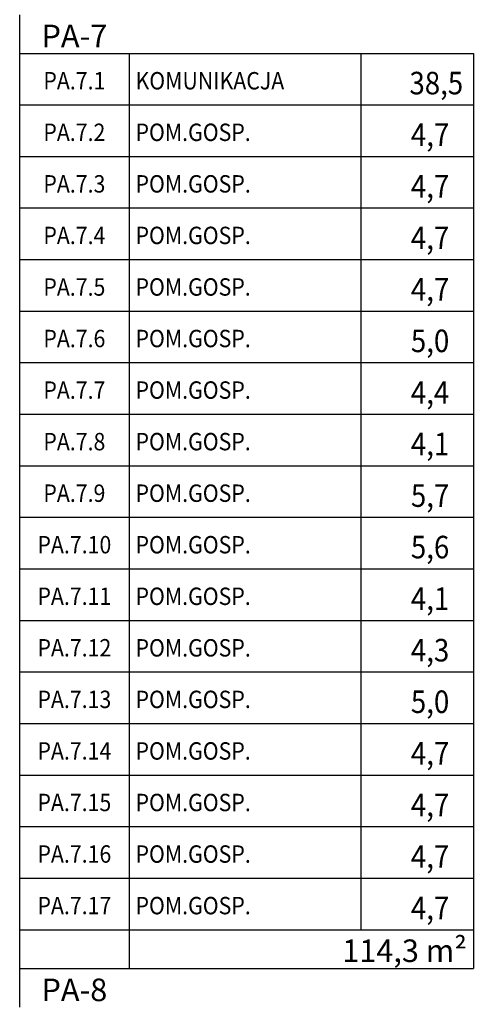
# Model space of a CAD drawing. Units: millimetres. Extents: x 6424067080 to 6425722853, y 6050341569 to 6050684037.
# Drawn here: x 6425602388 to 6425609438, y 6050433212 to 6050448492 of the extents above; entities that cross this region are included whole.
import ezdxf

# ---------------------------------------------------------------- set-up
doc = ezdxf.new("R2010")
doc.units = ezdxf.units.MM
doc.header["$MEASUREMENT"] = 0
doc.layers.add('Nowe_0_Nr_pióra__1', color=7, linetype='Continuous', lineweight=25)
doc.styles.add('GENERATED_STYLE_8', font='segoeui.ttf')

msp = doc.modelspace()

# ---------------------------------------------------------------- linework, layer by layer
at = {"layer": 'Nowe_0_Nr_pióra__1', "color": 7, "linetype": 'Continuous', "lineweight": 25}
for p, q in [((6425602388.271707, 6050448569.445529), (6425602388.271707, 6050447969.445528)), ((6425602388.271707, 6050447969.445528), (6425604088.271707, 6050447969.445528)), ((6425602388.271707, 6050447969.445528), (6425602388.271707, 6050447169.445528)), ((6425602388.271707, 6050447969.445528), (6425602388.271707, 6050447169.445528)), ((6425602388.271707, 6050447969.445528), (6425602388.271707, 6050447169.445528)), ((6425602388.271707, 6050447969.445528), (6425602388.271707, 6050447169.445528)), ((6425602388.271707, 6050447969.445528), (6425602388.271707, 6050447169.445528)), ((6425604088.271707, 6050447969.445528), (6425604088.271707, 6050447169.445528)), ((6425604088.271707, 6050447969.445528), (6425604088.271707, 6050447169.445528)), ((6425604088.271707, 6050447969.445528), (6425604088.271707, 6050447169.445528)), ((6425604088.271707, 6050447969.445528), (6425604088.271707, 6050447169.445528)), ((6425604088.271707, 6050447969.445528), (6425609437.769548, 6050447969.445528)), ((6425607688.281707, 6050447969.445528), (6425607688.281707, 6050447169.445528)), ((6425607688.281707, 6050447969.445528), (6425607688.281707, 6050447169.445528)), ((6425609437.769548, 6050447969.445528), (6425609437.769548, 6050447169.445528)), ((6425602388.271707, 6050447169.445528), (6425602388.271707, 6050446369.445529)), ((6425602388.271707, 6050447169.445528), (6425602388.271707, 6050446369.445529)), ((6425602388.271707, 6050447169.445528), (6425602388.271707, 6050446369.445529)), ((6425602388.271707, 6050447169.445528), (6425602388.271707, 6050446369.445529)), ((6425602388.271707, 6050447169.445528), (6425604088.271707, 6050447169.445528)), ((6425602388.271707, 6050447169.445528), (6425604088.271707, 6050447169.445528)), ((6425602388.271707, 6050447169.445528), (6425602388.271707, 6050446369.445529)), ((6425604088.271707, 6050447169.445528), (6425604088.271707, 6050446369.445529)), ((6425604088.271707, 6050447169.445528), (6425604088.271707, 6050446369.445529)), ((6425604088.271707, 6050447169.445528), (6425604088.271707, 6050446369.445529)), ((6425604088.271707, 6050447169.445528), (6425607688.281707, 6050447169.445528)), ((6425604088.271707, 6050447169.445528), (6425607688.281707, 6050447169.445528)), ((6425604088.271707, 6050447169.445528), (6425604088.271707, 6050446369.445529)), ((6425607688.281707, 6050447169.445528), (6425607688.281707, 6050446369.445529)), ((6425607688.281707, 6050447169.445528), (6425609437.769548, 6050447169.445528)), ((6425607688.281707, 6050447169.445528), (6425609437.769548, 6050447169.445528)), ((6425607688.281707, 6050447169.445528), (6425607688.281707, 6050446369.445529)), ((6425609437.769548, 6050447169.445528), (6425609437.769548, 6050446369.445529)), ((6425602388.271707, 6050446369.445529), (6425602388.271707, 6050445569.445529)), ((6425602388.271707, 6050446369.445529), (6425602388.271707, 6050445569.445529)), ((6425602388.271707, 6050446369.445529), (6425602388.271707, 6050445569.445529)), ((6425602388.271707, 6050446369.445529), (6425602388.271707, 6050445569.445529)), ((6425602388.271707, 6050446369.445529), (6425604088.271707, 6050446369.445529)), ((6425602388.271707, 6050446369.445529), (6425604088.271707, 6050446369.445529)), ((6425602388.271707, 6050446369.445529), (6425602388.271707, 6050445569.445529)), ((6425604088.271707, 6050446369.445529), (6425604088.271707, 6050445569.445529)), ((6425604088.271707, 6050446369.445529), (6425604088.271707, 6050445569.445529)), ((6425604088.271707, 6050446369.445529), (6425604088.271707, 6050445569.445529)), ((6425604088.271707, 6050446369.445529), (6425607688.281707, 6050446369.445529)), ((6425604088.271707, 6050446369.445529), (6425607688.281707, 6050446369.445529)), ((6425604088.271707, 6050446369.445529), (6425604088.271707, 6050445569.445529)), ((6425607688.281707, 6050446369.445529), (6425607688.281707, 6050445569.445529)), ((6425607688.281707, 6050446369.445529), (6425609437.769548, 6050446369.445529)), ((6425607688.281707, 6050446369.445529), (6425609437.769548, 6050446369.445529)), ((6425607688.281707, 6050446369.445529), (6425607688.281707, 6050445569.445529)), ((6425609437.769548, 6050446369.445529), (6425609437.769548, 6050445569.445529)), ((6425602388.271707, 6050445569.445529), (6425602388.271707, 6050444769.445528)), ((6425602388.271707, 6050445569.445529), (6425602388.271707, 6050444769.445528)), ((6425602388.271707, 6050445569.445529), (6425602388.271707, 6050444769.445528)), ((6425602388.271707, 6050445569.445529), (6425602388.271707, 6050444769.445528)), ((6425602388.271707, 6050445569.445529), (6425604088.271707, 6050445569.445529)), ((6425602388.271707, 6050445569.445529), (6425604088.271707, 6050445569.445529)), ((6425602388.271707, 6050445569.445529), (6425602388.271707, 6050444769.445528)), ((6425604088.271707, 6050445569.445529), (6425604088.271707, 6050444769.445528)), ((6425604088.271707, 6050445569.445529), (6425604088.271707, 6050444769.445528)), ((6425604088.271707, 6050445569.445529), (6425604088.271707, 6050444769.445528)), ((6425604088.271707, 6050445569.445529), (6425607688.281707, 6050445569.445529)), ((6425604088.271707, 6050445569.445529), (6425607688.281707, 6050445569.445529)), ((6425604088.271707, 6050445569.445529), (6425604088.271707, 6050444769.445528)), ((6425607688.281707, 6050445569.445529), (6425607688.281707, 6050444769.445528)), ((6425607688.281707, 6050445569.445529), (6425609437.769548, 6050445569.445529)), ((6425607688.281707, 6050445569.445529), (6425609437.769548, 6050445569.445529)), ((6425607688.281707, 6050445569.445529), (6425607688.281707, 6050444769.445528)), ((6425609437.769548, 6050445569.445529), (6425609437.769548, 6050444769.445528)), ((6425602388.271707, 6050444769.445528), (6425602388.271707, 6050443969.445528)), ((6425602388.271707, 6050444769.445528), (6425602388.271707, 6050443969.445528)), ((6425602388.271707, 6050444769.445528), (6425602388.271707, 6050443969.445528)), ((6425602388.271707, 6050444769.445528), (6425602388.271707, 6050443969.445528)), ((6425602388.271707, 6050444769.445528), (6425604088.271707, 6050444769.445528)), ((6425602388.271707, 6050444769.445528), (6425604088.271707, 6050444769.445528)), ((6425602388.271707, 6050444769.445528), (6425602388.271707, 6050443969.445528)), ((6425604088.271707, 6050444769.445528), (6425604088.271707, 6050443969.445528)), ((6425604088.271707, 6050444769.445528), (6425604088.271707, 6050443969.445528)), ((6425604088.271707, 6050444769.445528), (6425604088.271707, 6050443969.445528)), ((6425604088.271707, 6050444769.445528), (6425607688.281707, 6050444769.445528)), ((6425604088.271707, 6050444769.445528), (6425607688.281707, 6050444769.445528)), ((6425604088.271707, 6050444769.445528), (6425604088.271707, 6050443969.445528)), ((6425607688.281707, 6050444769.445528), (6425607688.281707, 6050443969.445528)), ((6425607688.281707, 6050444769.445528), (6425609437.769548, 6050444769.445528)), ((6425607688.281707, 6050444769.445528), (6425609437.769548, 6050444769.445528)), ((6425607688.281707, 6050444769.445528), (6425607688.281707, 6050443969.445528)), ((6425609437.769548, 6050444769.445528), (6425609437.769548, 6050443969.445528)), ((6425602388.271707, 6050443969.445528), (6425602388.271707, 6050443169.445528)), ((6425602388.271707, 6050443969.445528), (6425602388.271707, 6050443169.445528)), ((6425602388.271707, 6050443969.445528), (6425602388.271707, 6050443169.445528)), ((6425602388.271707, 6050443969.445528), (6425602388.271707, 6050443169.445528)), ((6425602388.271707, 6050443969.445528), (6425604088.271707, 6050443969.445528)), ((6425602388.271707, 6050443969.445528), (6425604088.271707, 6050443969.445528)), ((6425602388.271707, 6050443969.445528), (6425602388.271707, 6050443169.445528)), ((6425604088.271707, 6050443969.445528), (6425604088.271707, 6050443169.445528)), ((6425604088.271707, 6050443969.445528), (6425604088.271707, 6050443169.445528)), ((6425604088.271707, 6050443969.445528), (6425604088.271707, 6050443169.445528)), ((6425604088.271707, 6050443969.445528), (6425607688.281707, 6050443969.445528)), ((6425604088.271707, 6050443969.445528), (6425607688.281707, 6050443969.445528)), ((6425604088.271707, 6050443969.445528), (6425604088.271707, 6050443169.445528)), ((6425607688.281707, 6050443969.445528), (6425607688.281707, 6050443169.445528)), ((6425607688.281707, 6050443969.445528), (6425609437.769548, 6050443969.445528)), ((6425607688.281707, 6050443969.445528), (6425609437.769548, 6050443969.445528)), ((6425607688.281707, 6050443969.445528), (6425607688.281707, 6050443169.445528)), ((6425609437.769548, 6050443969.445528), (6425609437.769548, 6050443169.445528)), ((6425602388.271707, 6050443169.445528), (6425602388.271707, 6050442369.445529)), ((6425602388.271707, 6050443169.445528), (6425602388.271707, 6050442369.445529)), ((6425602388.271707, 6050443169.445528), (6425602388.271707, 6050442369.445529)), ((6425602388.271707, 6050443169.445528), (6425602388.271707, 6050442369.445529)), ((6425602388.271707, 6050443169.445528), (6425604088.271707, 6050443169.445528)), ((6425602388.271707, 6050443169.445528), (6425604088.271707, 6050443169.445528)), ((6425602388.271707, 6050443169.445528), (6425602388.271707, 6050442369.445529)), ((6425604088.271707, 6050443169.445528), (6425604088.271707, 6050442369.445529)), ((6425604088.271707, 6050443169.445528), (6425604088.271707, 6050442369.445529)), ((6425604088.271707, 6050443169.445528), (6425604088.271707, 6050442369.445529)), ((6425604088.271707, 6050443169.445528), (6425607688.281707, 6050443169.445528)), ((6425604088.271707, 6050443169.445528), (6425607688.281707, 6050443169.445528)), ((6425604088.271707, 6050443169.445528), (6425604088.271707, 6050442369.445529)), ((6425607688.281707, 6050443169.445528), (6425607688.281707, 6050442369.445529)), ((6425607688.281707, 6050443169.445528), (6425609437.769548, 6050443169.445528)), ((6425607688.281707, 6050443169.445528), (6425609437.769548, 6050443169.445528)), ((6425607688.281707, 6050443169.445528), (6425607688.281707, 6050442369.445529)), ((6425609437.769548, 6050443169.445528), (6425609437.769548, 6050442369.445529)), ((6425602388.271707, 6050442369.445529), (6425602388.271707, 6050441569.445529)), ((6425602388.271707, 6050442369.445529), (6425602388.271707, 6050441569.445529)), ((6425602388.271707, 6050442369.445529), (6425602388.271707, 6050441569.445529)), ((6425602388.271707, 6050442369.445529), (6425602388.271707, 6050441569.445529)), ((6425602388.271707, 6050442369.445529), (6425604088.271707, 6050442369.445529)), ((6425602388.271707, 6050442369.445529), (6425604088.271707, 6050442369.445529)), ((6425602388.271707, 6050442369.445529), (6425602388.271707, 6050441569.445529)), ((6425604088.271707, 6050442369.445529), (6425604088.271707, 6050441569.445529)), ((6425604088.271707, 6050442369.445529), (6425604088.271707, 6050441569.445529)), ((6425604088.271707, 6050442369.445529), (6425604088.271707, 6050441569.445529)), ((6425604088.271707, 6050442369.445529), (6425607688.281707, 6050442369.445529)), ((6425604088.271707, 6050442369.445529), (6425607688.281707, 6050442369.445529)), ((6425604088.271707, 6050442369.445529), (6425604088.271707, 6050441569.445529)), ((6425607688.281707, 6050442369.445529), (6425607688.281707, 6050441569.445529)), ((6425607688.281707, 6050442369.445529), (6425609437.769548, 6050442369.445529)), ((6425607688.281707, 6050442369.445529), (6425609437.769548, 6050442369.445529)), ((6425607688.281707, 6050442369.445529), (6425607688.281707, 6050441569.445529)), ((6425609437.769548, 6050442369.445529), (6425609437.769548, 6050441569.445529)), ((6425602388.271707, 6050441569.445529), (6425602388.271707, 6050440769.445528)), ((6425602388.271707, 6050441569.445529), (6425602388.271707, 6050440769.445528)), ((6425602388.271707, 6050441569.445529), (6425602388.271707, 6050440769.445528)), ((6425602388.271707, 6050441569.445529), (6425602388.271707, 6050440769.445528)), ((6425602388.271707, 6050441569.445529), (6425604088.271707, 6050441569.445529)), ((6425602388.271707, 6050441569.445529), (6425604088.271707, 6050441569.445529)), ((6425602388.271707, 6050441569.445529), (6425602388.271707, 6050440769.445528)), ((6425604088.271707, 6050441569.445529), (6425604088.271707, 6050440769.445528)), ((6425604088.271707, 6050441569.445529), (6425604088.271707, 6050440769.445528)), ((6425604088.271707, 6050441569.445529), (6425604088.271707, 6050440769.445528)), ((6425604088.271707, 6050441569.445529), (6425607688.281707, 6050441569.445529)), ((6425604088.271707, 6050441569.445529), (6425607688.281707, 6050441569.445529)), ((6425604088.271707, 6050441569.445529), (6425604088.271707, 6050440769.445528)), ((6425607688.281707, 6050441569.445529), (6425607688.281707, 6050440769.445528)), ((6425607688.281707, 6050441569.445529), (6425609437.769548, 6050441569.445529)), ((6425607688.281707, 6050441569.445529), (6425609437.769548, 6050441569.445529)), ((6425607688.281707, 6050441569.445529), (6425607688.281707, 6050440769.445528)), ((6425609437.769548, 6050441569.445529), (6425609437.769548, 6050440769.445528)), ((6425602388.271707, 6050440769.445528), (6425602388.271707, 6050439969.445528)), ((6425602388.271707, 6050440769.445528), (6425602388.271707, 6050439969.445528)), ((6425602388.271707, 6050440769.445528), (6425602388.271707, 6050439969.445528)), ((6425602388.271707, 6050440769.445528), (6425602388.271707, 6050439969.445528)), ((6425602388.271707, 6050440769.445528), (6425604088.271707, 6050440769.445528)), ((6425602388.271707, 6050440769.445528), (6425604088.271707, 6050440769.445528)), ((6425602388.271707, 6050440769.445528), (6425602388.271707, 6050439969.445528)), ((6425604088.271707, 6050440769.445528), (6425604088.271707, 6050439969.445528)), ((6425604088.271707, 6050440769.445528), (6425604088.271707, 6050439969.445528)), ((6425604088.271707, 6050440769.445528), (6425604088.271707, 6050439969.445528)), ((6425604088.271707, 6050440769.445528), (6425607688.281707, 6050440769.445528)), ((6425604088.271707, 6050440769.445528), (6425607688.281707, 6050440769.445528)), ((6425604088.271707, 6050440769.445528), (6425604088.271707, 6050439969.445528)), ((6425607688.281707, 6050440769.445528), (6425607688.281707, 6050439969.445528)), ((6425607688.281707, 6050440769.445528), (6425609437.769548, 6050440769.445528)), ((6425607688.281707, 6050440769.445528), (6425609437.769548, 6050440769.445528)), ((6425607688.281707, 6050440769.445528), (6425607688.281707, 6050439969.445528)), ((6425609437.769548, 6050440769.445528), (6425609437.769548, 6050439969.445528)), ((6425602388.271707, 6050439969.445528), (6425602388.271707, 6050439169.445528)), ((6425602388.271707, 6050439969.445528), (6425602388.271707, 6050439169.445528)), ((6425602388.271707, 6050439969.445528), (6425602388.271707, 6050439169.445528)), ((6425602388.271707, 6050439969.445528), (6425602388.271707, 6050439169.445528)), ((6425602388.271707, 6050439969.445528), (6425604088.271707, 6050439969.445528)), ((6425602388.271707, 6050439969.445528), (6425604088.271707, 6050439969.445528)), ((6425602388.271707, 6050439969.445528), (6425602388.271707, 6050439169.445528)), ((6425604088.271707, 6050439969.445528), (6425604088.271707, 6050439169.445528)), ((6425604088.271707, 6050439969.445528), (6425604088.271707, 6050439169.445528)), ((6425604088.271707, 6050439969.445528), (6425604088.271707, 6050439169.445528)), ((6425604088.271707, 6050439969.445528), (6425607688.281707, 6050439969.445528)), ((6425604088.271707, 6050439969.445528), (6425607688.281707, 6050439969.445528)), ((6425604088.271707, 6050439969.445528), (6425604088.271707, 6050439169.445528)), ((6425607688.281707, 6050439969.445528), (6425607688.281707, 6050439169.445528)), ((6425607688.281707, 6050439969.445528), (6425609437.769548, 6050439969.445528)), ((6425607688.281707, 6050439969.445528), (6425609437.769548, 6050439969.445528)), ((6425607688.281707, 6050439969.445528), (6425607688.281707, 6050439169.445528)), ((6425609437.769548, 6050439969.445528), (6425609437.769548, 6050439169.445528)), ((6425602388.271707, 6050439169.445528), (6425602388.271707, 6050438369.445529)), ((6425602388.271707, 6050439169.445528), (6425602388.271707, 6050438369.445529)), ((6425602388.271707, 6050439169.445528), (6425602388.271707, 6050438369.445529)), ((6425602388.271707, 6050439169.445528), (6425602388.271707, 6050438369.445529)), ((6425602388.271707, 6050439169.445528), (6425604088.271707, 6050439169.445528)), ((6425602388.271707, 6050439169.445528), (6425604088.271707, 6050439169.445528)), ((6425602388.271707, 6050439169.445528), (6425602388.271707, 6050438369.445529)), ((6425604088.271707, 6050439169.445528), (6425604088.271707, 6050438369.445529)), ((6425604088.271707, 6050439169.445528), (6425604088.271707, 6050438369.445529)), ((6425604088.271707, 6050439169.445528), (6425604088.271707, 6050438369.445529)), ((6425604088.271707, 6050439169.445528), (6425607688.281707, 6050439169.445528)), ((6425604088.271707, 6050439169.445528), (6425607688.281707, 6050439169.445528)), ((6425604088.271707, 6050439169.445528), (6425604088.271707, 6050438369.445529)), ((6425607688.281707, 6050439169.445528), (6425607688.281707, 6050438369.445529)), ((6425607688.281707, 6050439169.445528), (6425609437.769548, 6050439169.445528)), ((6425607688.281707, 6050439169.445528), (6425609437.769548, 6050439169.445528)), ((6425607688.281707, 6050439169.445528), (6425607688.281707, 6050438369.445529)), ((6425609437.769548, 6050439169.445528), (6425609437.769548, 6050438369.445529)), ((6425602388.271707, 6050438369.445529), (6425602388.271707, 6050437569.445529)), ((6425602388.271707, 6050438369.445529), (6425602388.271707, 6050437569.445529)), ((6425602388.271707, 6050438369.445529), (6425602388.271707, 6050437569.445529)), ((6425602388.271707, 6050438369.445529), (6425602388.271707, 6050437569.445529)), ((6425602388.271707, 6050438369.445529), (6425604088.271707, 6050438369.445529)), ((6425602388.271707, 6050438369.445529), (6425604088.271707, 6050438369.445529)), ((6425602388.271707, 6050438369.445529), (6425602388.271707, 6050437569.445529)), ((6425604088.271707, 6050438369.445529), (6425604088.271707, 6050437569.445529)), ((6425604088.271707, 6050438369.445529), (6425604088.271707, 6050437569.445529)), ((6425604088.271707, 6050438369.445529), (6425604088.271707, 6050437569.445529)), ((6425604088.271707, 6050438369.445529), (6425607688.281707, 6050438369.445529)), ((6425604088.271707, 6050438369.445529), (6425607688.281707, 6050438369.445529)), ((6425604088.271707, 6050438369.445529), (6425604088.271707, 6050437569.445529)), ((6425607688.281707, 6050438369.445529), (6425607688.281707, 6050437569.445529)), ((6425607688.281707, 6050438369.445529), (6425609437.769548, 6050438369.445529)), ((6425607688.281707, 6050438369.445529), (6425609437.769548, 6050438369.445529)), ((6425607688.281707, 6050438369.445529), (6425607688.281707, 6050437569.445529)), ((6425609437.769548, 6050438369.445529), (6425609437.769548, 6050437569.445529)), ((6425602388.271707, 6050437569.445529), (6425602388.271707, 6050436769.445528)), ((6425602388.271707, 6050437569.445529), (6425602388.271707, 6050436769.445528)), ((6425602388.271707, 6050437569.445529), (6425602388.271707, 6050436769.445528)), ((6425602388.271707, 6050437569.445529), (6425602388.271707, 6050436769.445528)), ((6425602388.271707, 6050437569.445529), (6425604088.271707, 6050437569.445529)), ((6425602388.271707, 6050437569.445529), (6425604088.271707, 6050437569.445529)), ((6425602388.271707, 6050437569.445529), (6425602388.271707, 6050436769.445528)), ((6425604088.271707, 6050437569.445529), (6425604088.271707, 6050436769.445528)), ((6425604088.271707, 6050437569.445529), (6425604088.271707, 6050436769.445528)), ((6425604088.271707, 6050437569.445529), (6425604088.271707, 6050436769.445528)), ((6425604088.271707, 6050437569.445529), (6425607688.281707, 6050437569.445529)), ((6425604088.271707, 6050437569.445529), (6425607688.281707, 6050437569.445529)), ((6425604088.271707, 6050437569.445529), (6425604088.271707, 6050436769.445528)), ((6425607688.281707, 6050437569.445529), (6425607688.281707, 6050436769.445528)), ((6425607688.281707, 6050437569.445529), (6425609437.769548, 6050437569.445529)), ((6425607688.281707, 6050437569.445529), (6425609437.769548, 6050437569.445529)), ((6425607688.281707, 6050437569.445529), (6425607688.281707, 6050436769.445528)), ((6425609437.769548, 6050437569.445529), (6425609437.769548, 6050436769.445528)), ((6425602388.271707, 6050436769.445528), (6425602388.271707, 6050435969.445528)), ((6425602388.271707, 6050436769.445528), (6425602388.271707, 6050435969.445528)), ((6425602388.271707, 6050436769.445528), (6425602388.271707, 6050435969.445528)), ((6425602388.271707, 6050436769.445528), (6425602388.271707, 6050435969.445528)), ((6425602388.271707, 6050436769.445528), (6425604088.271707, 6050436769.445528)), ((6425602388.271707, 6050436769.445528), (6425604088.271707, 6050436769.445528)), ((6425602388.271707, 6050436769.445528), (6425602388.271707, 6050435969.445528)), ((6425604088.271707, 6050436769.445528), (6425604088.271707, 6050435969.445528)), ((6425604088.271707, 6050436769.445528), (6425604088.271707, 6050435969.445528)), ((6425604088.271707, 6050436769.445528), (6425604088.271707, 6050435969.445528)), ((6425604088.271707, 6050436769.445528), (6425607688.281707, 6050436769.445528)), ((6425604088.271707, 6050436769.445528), (6425607688.281707, 6050436769.445528)), ((6425604088.271707, 6050436769.445528), (6425604088.271707, 6050435969.445528)), ((6425607688.281707, 6050436769.445528), (6425607688.281707, 6050435969.445528)), ((6425607688.281707, 6050436769.445528), (6425609437.769548, 6050436769.445528)), ((6425607688.281707, 6050436769.445528), (6425609437.769548, 6050436769.445528)), ((6425607688.281707, 6050436769.445528), (6425607688.281707, 6050435969.445528)), ((6425609437.769548, 6050436769.445528), (6425609437.769548, 6050435969.445528)), ((6425602388.271707, 6050435969.445528), (6425602388.271707, 6050435169.445528)), ((6425602388.271707, 6050435969.445528), (6425602388.271707, 6050435169.445528)), ((6425602388.271707, 6050435969.445528), (6425602388.271707, 6050435169.445528)), ((6425602388.271707, 6050435969.445528), (6425602388.271707, 6050435169.445528)), ((6425602388.271707, 6050435969.445528), (6425604088.271707, 6050435969.445528)), ((6425602388.271707, 6050435969.445528), (6425604088.271707, 6050435969.445528)), ((6425602388.271707, 6050435969.445528), (6425602388.271707, 6050435169.445528)), ((6425604088.271707, 6050435969.445528), (6425604088.271707, 6050435169.445528)), ((6425604088.271707, 6050435969.445528), (6425604088.271707, 6050435169.445528)), ((6425604088.271707, 6050435969.445528), (6425604088.271707, 6050435169.445528)), ((6425604088.271707, 6050435969.445528), (6425607688.281707, 6050435969.445528)), ((6425604088.271707, 6050435969.445528), (6425607688.281707, 6050435969.445528)), ((6425604088.271707, 6050435969.445528), (6425604088.271707, 6050435169.445528)), ((6425607688.281707, 6050435969.445528), (6425607688.281707, 6050435169.445528)), ((6425607688.281707, 6050435969.445528), (6425609437.769548, 6050435969.445528)), ((6425607688.281707, 6050435969.445528), (6425609437.769548, 6050435969.445528)), ((6425607688.281707, 6050435969.445528), (6425607688.281707, 6050435169.445528)), ((6425609437.769548, 6050435969.445528), (6425609437.769548, 6050435169.445528)), ((6425602388.271707, 6050435169.445528), (6425602388.271707, 6050434369.445529)), ((6425602388.271707, 6050435169.445528), (6425602388.271707, 6050434369.445529)), ((6425602388.271707, 6050435169.445528), (6425602388.271707, 6050434369.445529)), ((6425602388.271707, 6050435169.445528), (6425602388.271707, 6050434369.445529)), ((6425602388.271707, 6050435169.445528), (6425604088.271707, 6050435169.445528)), ((6425602388.271707, 6050435169.445528), (6425604088.271707, 6050435169.445528)), ((6425602388.271707, 6050435169.445528), (6425602388.271707, 6050434369.445529)), ((6425604088.271707, 6050435169.445528), (6425604088.271707, 6050434369.445529)), ((6425604088.271707, 6050435169.445528), (6425604088.271707, 6050434369.445529)), ((6425604088.271707, 6050435169.445528), (6425604088.271707, 6050434369.445529)), ((6425604088.271707, 6050435169.445528), (6425607688.281707, 6050435169.445528)), ((6425604088.271707, 6050435169.445528), (6425607688.281707, 6050435169.445528)), ((6425604088.271707, 6050435169.445528), (6425604088.271707, 6050434369.445529)), ((6425607688.281707, 6050435169.445528), (6425607688.281707, 6050434369.445529)), ((6425607688.281707, 6050435169.445528), (6425609437.769548, 6050435169.445528)), ((6425607688.281707, 6050435169.445528), (6425609437.769548, 6050435169.445528)), ((6425607688.281707, 6050435169.445528), (6425607688.281707, 6050434369.445529)), ((6425609437.769548, 6050435169.445528), (6425609437.769548, 6050434369.445529)), ((6425602388.271707, 6050434369.445529), (6425602388.271707, 6050433769.445528)), ((6425602388.271707, 6050434369.445529), (6425602388.271707, 6050433769.445528)), ((6425602388.271707, 6050434369.445529), (6425602388.271707, 6050433769.445528)), ((6425602388.271707, 6050434369.445529), (6425602388.271707, 6050433769.445528)), ((6425602388.271707, 6050434369.445529), (6425604088.271707, 6050434369.445529)), ((6425602388.271707, 6050434369.445529), (6425602388.271707, 6050433769.445528)), ((6425604088.271707, 6050434369.445529), (6425604088.271707, 6050433769.445528)), ((6425604088.271707, 6050434369.445529), (6425604088.271707, 6050433769.445528)), ((6425604088.271707, 6050434369.445529), (6425604088.271707, 6050433769.445528)), ((6425604088.271707, 6050434369.445529), (6425607688.281707, 6050434369.445529)), ((6425604088.271707, 6050434369.445529), (6425604088.271707, 6050433769.445528)), ((6425607688.281707, 6050434369.445529), (6425609437.769548, 6050434369.445529)), ((6425609437.769548, 6050434369.445529), (6425609437.769548, 6050433769.445528)), ((6425602388.271707, 6050433769.445528), (6425602388.271707, 6050433169.445528)), ((6425602388.271707, 6050433769.445528), (6425604088.271707, 6050433769.445528)), ((6425604088.271707, 6050433769.445528), (6425607688.281707, 6050433769.445528)), ((6425607688.281707, 6050433769.445528), (6425609437.769548, 6050433769.445528))]:
    msp.add_line(p, q, dxfattribs=at)

# ---------------------------------------------------------------- texts
at = {"layer": 'Nowe_0_Nr_pióra__1', "color": 7, "linetype": 'Continuous', "lineweight": 25, "style": 'GENERATED_STYLE_8'}
for s, insert, char_height, attachment_point in [('\\A1;PA-7', (6425602726.456054, 6050448238.56641), 350, 4), ('\\A1;{\\W0.9;PA.7.1}', (6425603238.271707, 6050447545.00248), 270, 5), ('\\A1;{\\W0.9;KOMUNIKACJA}', (6425604188.271707, 6050447544.071873), 270, 4), ('\\A1;{\\W0.9;38,5}', (6425609280.0821, 6050447507.60099), 350, 6), ('\\A1;{\\W0.9;PA.7.2}', (6425603238.271707, 6050446744.257993), 270, 5), ('\\A1;{\\W0.9;POM.GOSP.}', (6425604188.271707, 6050446744.071872), 270, 4), ('\\A1;{\\W0.9;4,7}', (6425609063.952101, 6050446706.716337), 350, 6), ('\\A1;{\\W0.9;PA.7.3}', (6425603238.271707, 6050445943.979556), 270, 5), ('\\A1;{\\W0.9;POM.GOSP.}', (6425604188.271707, 6050445944.071872), 270, 4), ('\\A1;{\\W0.9;4,7}', (6425609063.952101, 6050445906.716337), 350, 6), ('\\A1;{\\W0.9;PA.7.4}', (6425603238.271707, 6050445143.575547), 270, 5), ('\\A1;{\\W0.9;POM.GOSP.}', (6425604188.271707, 6050445144.071872), 270, 4), ('\\A1;{\\W0.9;4,7}', (6425609063.952101, 6050445106.716337), 350, 6), ('\\A1;{\\W0.9;PA.7.5}', (6425603238.271707, 6050444343.297111), 270, 5), ('\\A1;{\\W0.9;POM.GOSP.}', (6425604188.271707, 6050444344.071873), 270, 4), ('\\A1;{\\W0.9;4,7}', (6425609063.952101, 6050444306.716338), 350, 6), ('\\A1;{\\W0.9;PA.7.6}', (6425603238.271707, 6050443543.979557), 270, 5), ('\\A1;{\\W0.9;POM.GOSP.}', (6425604188.271707, 6050443544.071873), 270, 4), ('\\A1;{\\W0.9;5,0}', (6425609063.952101, 6050443507.60099), 350, 6), ('\\A1;{\\W0.9;PA.7.7}', (6425603238.271707, 6050442743.575547), 270, 5), ('\\A1;{\\W0.9;POM.GOSP.}', (6425604188.271707, 6050442744.071872), 270, 4), ('\\A1;{\\W0.9;4,4}', (6425609063.952101, 6050442706.716337), 350, 6), ('\\A1;{\\W0.9;PA.7.8}', (6425603238.271707, 6050441944.165677), 270, 5), ('\\A1;{\\W0.9;POM.GOSP.}', (6425604188.271707, 6050441944.071872), 270, 4), ('\\A1;{\\W0.9;4,1}', (6425609063.952101, 6050441908.566063), 350, 6), ('\\A1;{\\W0.9;PA.7.9}', (6425603238.271707, 6050441143.979556), 270, 5), ('\\A1;{\\W0.9;POM.GOSP.}', (6425604188.271707, 6050441144.071872), 270, 4), ('\\A1;{\\W0.9;5,7}', (6425609063.952101, 6050441106.716337), 350, 6), ('\\A1;{\\W0.9;PA.7.10}', (6425603238.271707, 6050440344.724042), 270, 5), ('\\A1;{\\W0.9;POM.GOSP.}', (6425604188.271707, 6050440344.071873), 270, 4), ('\\A1;{\\W0.9;5,6}', (6425609063.952101, 6050440307.60099), 350, 6), ('\\A1;{\\W0.9;PA.7.11}', (6425603238.271707, 6050439545.00248), 270, 5), ('\\A1;{\\W0.9;POM.GOSP.}', (6425604188.271707, 6050439544.071873), 270, 4), ('\\A1;{\\W0.9;4,1}', (6425609063.952101, 6050439508.566064), 350, 6), ('\\A1;{\\W0.9;PA.7.12}', (6425603238.271707, 6050438745.002479), 270, 5), ('\\A1;{\\W0.9;POM.GOSP.}', (6425604188.271707, 6050438744.071872), 270, 4), ('\\A1;{\\W0.9;4,3}', (6425609063.952101, 6050438707.600989), 350, 6), ('\\A1;{\\W0.9;PA.7.13}', (6425603238.271707, 6050437944.724041), 270, 5), ('\\A1;{\\W0.9;POM.GOSP.}', (6425604188.271707, 6050437944.071872), 270, 4), ('\\A1;{\\W0.9;5,0}', (6425609063.952101, 6050437907.600989), 350, 6), ('\\A1;{\\W0.9;PA.7.14}', (6425603238.271707, 6050437145.002479), 270, 5), ('\\A1;{\\W0.9;POM.GOSP.}', (6425604188.271707, 6050437144.071872), 270, 4), ('\\A1;{\\W0.9;4,7}', (6425609063.952101, 6050437106.716337), 350, 6), ('\\A1;{\\W0.9;PA.7.15}', (6425603238.271707, 6050436344.724042), 270, 5), ('\\A1;{\\W0.9;POM.GOSP.}', (6425604188.271707, 6050436344.071873), 270, 4), ('\\A1;{\\W0.9;4,7}', (6425609063.952101, 6050436306.716338), 350, 6), ('\\A1;{\\W0.9;PA.7.16}', (6425603238.271707, 6050435544.724042), 270, 5), ('\\A1;{\\W0.9;POM.GOSP.}', (6425604188.271707, 6050435544.071873), 270, 4), ('\\A1;{\\W0.9;4,7}', (6425609063.952101, 6050435506.716338), 350, 6), ('\\A1;{\\W0.9;PA.7.17}', (6425603238.271707, 6050434745.002479), 270, 5), ('\\A1;{\\W0.9;POM.GOSP.}', (6425604188.271707, 6050434744.071872), 270, 4), ('\\A1;{\\W0.9;4,7}', (6425609063.952101, 6050434706.716337), 350, 6), ('\\A1;114,3 m²', (6425609337.769548, 6050434043.315219), 350, 6), ('\\A1;PA-8', (6425602726.456054, 6050433436.677443), 350, 4)]:
    msp.add_mtext(s, dxfattribs=dict(at, insert=insert, char_height=char_height, attachment_point=attachment_point))

doc.saveas('drawing.dxf')
